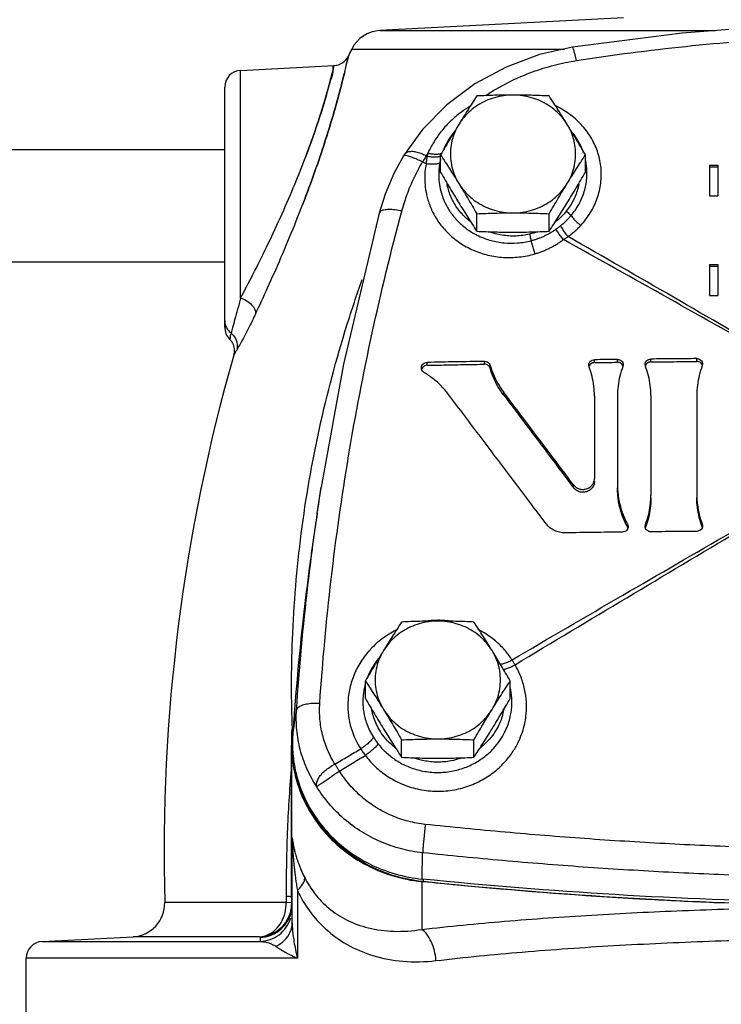
# Model space of a CAD drawing. Units: inches. Extents: x -33.3 to 35.4, y -14.9 to 36.6.
# Drawn here: x 7.7 to 10.3, y 6.4 to 10.1 of the extents above; entities that cross this region are included whole.
import ezdxf

# ---------------------------------------------------------------- set-up
doc = ezdxf.new("R2010")
doc.units = ezdxf.units.IN
doc.header["$LTSCALE"] = 1.21
doc.header["$MEASUREMENT"] = 0
doc.layers.get('0').update_dxf_attribs({"linetype": 'CONTINUOUS'})
for name, color, linetype in [('02___PRT_ALL_AXES', 7, 'CONTINUOUS'), ('05436C', 7, 'CONTINUOUS'), ('09447', 7, 'CONTINUOUS'), ('LOGO', 7, 'CONTINUOUS')]:
    doc.layers.add(name, color=color, linetype=linetype)

msp = doc.modelspace()

# ---------------------------------------------------------------- linework, layer by layer
at = {"color": 7, "linetype": 'CONTINUOUS'}
for p, q in [((9.0491, 10.025), (10.3043, 10.025)), ((8.9435, 9.9555), (9.7388, 9.9555)), ((8.5278, 9.8758), (8.8772, 9.8941)), ((8.5278, 9.0244), (8.5278, 9.8758)), ((8.4686, 8.915), (8.4686, 9.8134)), ((7.3938, 9.5805), (8.4686, 9.5805)), ((9.1391, 9.5596), (9.1369, 9.5559)), ((9.1369, 9.5559), (9.1369, 9.5559)), ((9.1391, 9.5596), (9.1391, 9.5595)), ((10.2811, 9.5209), (10.2811, 9.4071)), ((10.2811, 9.5209), (10.3124, 9.5209)), ((10.2811, 9.5155), (10.3124, 9.5155)), ((10.3124, 9.5209), (10.3124, 9.4071)), ((10.2811, 9.4071), (10.3124, 9.4071)), ((7.3938, 9.1605), (8.4686, 9.1605)), ((10.2811, 9.1495), (10.2811, 9.0342)), ((10.2811, 9.1495), (10.3124, 9.1495)), ((10.2811, 9.1441), (10.3124, 9.1441)), ((10.3124, 9.1495), (10.3124, 9.0342)), ((10.2811, 9.0342), (10.3124, 9.0342)), ((8.503, 8.8143), (8.502, 8.8103)), ((8.8144, 8.2193), (8.8296, 8.317)), ((8.7186, 6.7851), (8.7186, 7.3527)), ((8.7205, 6.9946), (8.7205, 7.0044)), ((8.721, 6.6883), (8.721, 6.9946)), ((9.2108, 6.8513), (9.2108, 6.8419)), ((8.7402, 6.8082), (8.7402, 6.5556)), ((8.6985, 6.764), (8.2442, 6.764)), ((8.6985, 6.764), (8.7189, 6.7646)), ((7.7856, 6.618), (8.1258, 6.6358)), ((8.5992, 6.6358), (8.1258, 6.6358)), ((7.7856, 6.618), (8.6009, 6.618)), ((7.7264, 6.0055), (7.7264, 6.5556)), ((8.7402, 6.5556), (7.7264, 6.5556))]:
    msp.add_line(p, q, dxfattribs=at)
for points in [[(11.0155, 10.0584), (10.6012, 10.0479), (10.1793, 10.0153), (9.7692, 9.9622)], [(9.7692, 9.9622), (9.6462, 9.9349), (9.5206, 9.8885), (9.4039, 9.8254), (9.2989, 9.7468), (9.2081, 9.6544), (9.1391, 9.5595)], [(9.1369, 9.5559), (9.1014, 9.4902), (9.0686, 9.4129), (9.0462, 9.3422)], [(9.0462, 9.3422), (8.9125, 8.7774), (8.8296, 8.317)], [(8.4865, 8.8712), (8.4889, 8.8686), (8.4923, 8.8644), (8.4952, 8.86), (8.4978, 8.8554), (8.4999, 8.8507), (8.5016, 8.846), (8.5028, 8.8412), (8.5037, 8.8364), (8.5042, 8.8317), (8.5044, 8.8272), (8.5042, 8.8227), (8.5037, 8.8184), (8.503, 8.8143)]]:
    msp.add_lwpolyline(points, dxfattribs=at)
for centre, radius, start, end in [((9.0556, 9.9001), 0.125, 92.9998, 153.7329), ((15.0386, 6.9475), 6.7969, 153.73298, 153.97995), ((8.8745, 9.9566), 0.0625, 273, 333.9798), ((8.5311, 9.8134), 0.0625, 93, 180), ((8.5311, 8.915), 0.0625, 180, 224.4512), ((15.0386, 6.9475), 6.7969, 164.08512, 181.54642), ((8.1192, 6.7607), 0.125, 273, 1.5464), ((7.7889, 6.5556), 0.0625, 93, 180)]:
    msp.add_arc(centre, radius, start, end, dxfattribs=at)
for points, start_tangent, end_tangent in [([(9.7836, 9.9126), (10.1923, 9.9659), (10.6034, 9.9978), (11.0155, 10.0085)], (1.221759, 0.191805), (1.236723, 0.000001)), ([(9.7836, 9.9126), (9.7791, 9.9335), (9.775, 9.9495), (9.7716, 9.9593), (9.7692, 9.9622)], (-0.010051, 0.050931), (-0.029983, -0.000021)), ([(8.5834, 8.9643), (8.6287, 9.0622), (8.679, 9.1758), (8.7302, 9.2985), (8.7782, 9.4222), (8.82, 9.5389), (8.8544, 9.6439), (8.8814, 9.7343), (8.9017, 9.8086), (8.9161, 9.8661), (8.9254, 9.9059), (8.93, 9.9264), (8.9301, 9.9267), (8.9255, 9.9063), (8.9161, 9.8662), (8.9016, 9.8084), (8.8813, 9.7339), (8.8543, 9.6436), (8.82, 9.5389), (8.7782, 9.4222), (8.7596, 9.3732)], (0.684812, 1.451212), (-0.577294, -1.497265)), ([(8.93, 9.9264), (8.9301, 9.9267), (8.9255, 9.9063), (8.9161, 9.8662), (8.9016, 9.8084), (8.8813, 9.7339), (8.8543, 9.6436), (8.82, 9.5389), (8.7782, 9.4222), (8.7615, 9.3781)], (0.125442, 0.568605), (-0.206181, -0.536432)), ([(8.93, 9.9264), (8.9301, 9.9267), (8.9304, 9.9283)], (0.000817, 0.003702), (-0.000004, 0.000001)), ([(9.4453, 9.7825), (9.4666, 9.7961), (9.5408, 9.8369), (9.6191, 9.8701), (9.7004, 9.8954), (9.7836, 9.9126)], (0.304367, 0.202011), (0.360655, 0.056632)), ([(8.5278, 9.0244), (8.5739, 9.1126), (8.6248, 9.2148), (8.6766, 9.3252), (8.7251, 9.4366), (8.7673, 9.5419), (8.8018, 9.6366), (8.8288, 9.7182), (8.849, 9.7853), (8.8634, 9.8372), (8.8726, 9.8731), (8.8772, 9.8917), (8.8772, 9.8919), (8.8727, 9.8735), (8.8634, 9.8373), (8.849, 9.7851), (8.8287, 9.7178), (8.8017, 9.6364), (8.7717, 9.5536)], (0.608203, 1.140183), (-0.455881, -1.206495)), ([(8.8776, 9.8934), (8.8727, 9.8735), (8.8634, 9.8373), (8.849, 9.7851), (8.8287, 9.7178), (8.8017, 9.6364)], (-0.000332, 0.000082), (-0.086714, -0.250315)), ([(9.3855, 9.7411), (9.3535, 9.7197), (9.3142, 9.6868), (9.28, 9.6499), (9.2513, 9.6093), (9.2286, 9.5658)], (-0.204413, -0.123774), (-0.095783, -0.218804)), ([(9.8001, 9.2961), (9.8366, 9.3444), (9.8618, 9.3978), (9.875, 9.454), (9.8759, 9.5109), (9.8646, 9.5666), (9.8414, 9.6194), (9.807, 9.6675), (9.7624, 9.7089), (9.7093, 9.7418), (9.7062, 9.7434)], (0.363166, 0.392392), (-0.481618, 0.233885)), ([(8.8017, 9.6364), (8.7717, 9.5536)], (-0.028969, -0.083625), (-0.031047, -0.082168)), ([(9.3263, 9.6457), (9.3224, 9.6408), (9.2992, 9.6056), (9.2882, 9.5824)], (-0.047294, -0.057207), (-0.028307, -0.068631)), ([(9.8045, 9.5843), (9.7905, 9.6122), (9.7693, 9.643)], (-0.026755, 0.063164), (-0.042933, 0.053497)), ([(9.8108, 9.5677), (9.8045, 9.5843)], (-0.005697, 0.016792), (-0.006916, 0.016328)), ([(9.1383, 9.557), (9.1371, 9.5558)], (-0.001422, -0.000966), (-0.000963, -0.001481)), ([(9.1449, 9.5573), (9.1383, 9.557)], (-0.006891, 0.001442), (-0.005674, -0.003853)), ([(9.2222, 9.5559), (9.2027, 9.5648), (9.1837, 9.5704), (9.1667, 9.5721), (9.1526, 9.5698), (9.1423, 9.5636), (9.1391, 9.5596)], (-0.079354, 0.041963), (-0.048417, -0.077022)), ([(9.2083, 9.5337), (9.1889, 9.5427), (9.1711, 9.5499), (9.156, 9.5549), (9.1449, 9.5573)], (-0.060813, 0.030075), (-0.07064, 0.014786)), ([(9.2222, 9.5559), (9.2176, 9.5486), (9.2129, 9.5412), (9.2083, 9.5337)], (-0.014213, -0.021981), (-0.013618, -0.022354)), ([(9.2252, 9.5542), (9.2231, 9.5407), (9.2214, 9.5265)], (-0.004968, -0.027482), (-0.002763, -0.027791)), ([(9.2222, 9.5559), (9.2254, 9.5609), (9.2286, 9.5658)], (0.006278, 0.009957), (0.00644, 0.009853)), ([(9.2252, 9.5542), (9.2237, 9.555), (9.2222, 9.5559)], (-0.003006, 0.0017), (-0.003006, 0.0017)), ([(9.2286, 9.5658), (9.2269, 9.56), (9.2252, 9.5542)], (-0.003614, -0.011528), (-0.00309, -0.011679)), ([(9.2763, 9.5554), (9.2698, 9.5532), (9.2569, 9.5513), (9.2417, 9.5517), (9.2252, 9.5542)], (-0.046961, -0.021911), (-0.050549, 0.010857)), ([(9.2746, 9.5637), (9.273, 9.5632), (9.2602, 9.5618), (9.245, 9.5626), (9.2286, 9.5658)], (-0.045236, -0.012436), (-0.045063, 0.011459)), ([(9.2761, 9.5448), (9.2758, 9.5436), (9.2728, 9.5294)], (-0.003667, -0.015268), (-0.002841, -0.015441)), ([(9.2796, 9.5654), (9.2746, 9.5637)], (-0.004785, -0.002213), (-0.005118, -0.001407)), ([(9.7639, 9.3328), (9.7936, 9.3759), (9.8132, 9.4228), (9.8226, 9.4716), (9.8216, 9.5204), (9.8185, 9.5393)], (0.143063, 0.168202), (-0.044711, 0.216636)), ([(9.1311, 9.3499), (9.1512, 9.4131), (9.177, 9.4746), (9.2083, 9.5337)], (0.05195, 0.193031), (0.101153, 0.172417)), ([(9.2214, 9.5265), (9.2149, 9.5301), (9.2083, 9.5337)], (-0.013082, 0.007185), (-0.013083, 0.007183)), ([(9.2214, 9.5265), (9.2175, 9.4979), (9.2166, 9.4656), (9.2199, 9.4298), (9.2287, 9.3909), (9.2447, 9.3497), (9.2695, 9.3076), (9.304, 9.267), (9.3476, 9.2314), (9.398, 9.2037), (9.453, 9.1853), (9.5109, 9.1766), (9.57, 9.1781), (9.6282, 9.1898)], (-0.115911, -0.621446), (0.606611, 0.177917)), ([(9.2728, 9.5294), (9.26, 9.5257), (9.2422, 9.5247), (9.2214, 9.5265)], (-0.046444, -0.023452), (-0.051479, 0.007545)), ([(9.2728, 9.5294), (9.2696, 9.5056), (9.2689, 9.4787), (9.2715, 9.4489), (9.2788, 9.4163), (9.292, 9.3818), (9.3123, 9.3462), (9.3408, 9.3117), (9.3769, 9.281), (9.4052, 9.2635)], (-0.057454, -0.312258), (0.27986, -0.150831)), ([(9.3863, 9.3111), (9.3693, 9.3257), (9.3368, 9.3636), (9.3133, 9.4071), (9.2999, 9.4539)], (-0.134206, 0.105549), (-0.028799, 0.168336)), ([(9.793, 9.451), (9.7899, 9.4368), (9.7727, 9.3907), (9.7458, 9.3491)], (-0.020624, -0.111652), (-0.071252, -0.088105)), ([(8.7615, 9.3781), (8.7596, 9.3732)], (-0.001881, -0.004894), (-0.001886, -0.004892)), ([(9.1311, 9.3499), (9.1052, 9.3543), (9.082, 9.3555), (9.0634, 9.3536), (9.0511, 9.3487), (9.0462, 9.3422)], (-0.087429, 0.019104), (-0.024722, -0.085729)), ([(8.8241, 7.5084), (8.8666, 7.9723), (8.9321, 8.4346), (9.0203, 8.8941), (9.1311, 9.3499)], (0.124833, 1.865564), (0.485869, 1.805504)), ([(9.7458, 9.3491), (9.7296, 9.331), (9.7118, 9.3146), (9.7047, 9.3089)], (-0.036215, -0.044783), (-0.045603, -0.035222)), ([(9.7242, 9.2947), (9.7353, 9.3039), (9.7456, 9.3133), (9.7551, 9.323), (9.7639, 9.3328)], (0.043319, 0.033946), (0.035653, 0.041925)), ([(9.7458, 9.3491), (9.7525, 9.3439), (9.7586, 9.3384), (9.7639, 9.3328)], (0.019872, -0.01419), (0.015862, -0.018565)), ([(9.7639, 9.3328), (9.7742, 9.3201), (9.7866, 9.3075), (9.8001, 9.2961)], (0.030255, -0.041921), (0.040998, -0.031496)), ([(9.6857, 9.2682), (9.6943, 9.2734), (9.7054, 9.2807)], (0.020237, 0.011649), (0.019192, 0.013298)), ([(9.7054, 9.2807), (9.7061, 9.2812), (9.7067, 9.2816)], (0.00135, 0.000954), (0.001345, 0.000962)), ([(9.7067, 9.2816), (9.7156, 9.2881), (9.7242, 9.2947)], (0.017785, 0.012725), (0.017213, 0.013489)), ([(9.7067, 9.2816), (9.7152, 9.2687), (9.7248, 9.2555), (9.735, 9.2429)], (0.0251, -0.040918), (0.031035, -0.036621)), ([(9.7242, 9.2947), (9.7325, 9.281), (9.7422, 9.2671), (9.7528, 9.2541)], (0.023779, -0.043672), (0.032715, -0.037449)), ([(9.7528, 9.2541), (9.7659, 9.2642), (9.7782, 9.2746), (9.7896, 9.2852), (9.8001, 9.2961)], (0.051283, 0.037305), (0.04308, 0.046537)), ([(9.4052, 9.2635), (9.4189, 9.2566), (9.4649, 9.2397), (9.5138, 9.2309), (9.564, 9.2305), (9.614, 9.239)], (0.189481, -0.102121), (0.208064, 0.054033)), ([(9.6083, 9.2635), (9.5574, 9.2565), (9.5056, 9.2595), (9.4553, 9.2726)], (-0.150973, -0.036049), (-0.145856, 0.053841)), ([(9.6383, 9.2726), (9.6083, 9.2635)], (-0.029442, -0.01082), (-0.030488, -0.007279)), ([(9.6083, 9.2635), (9.6104, 9.2553), (9.6124, 9.2469), (9.614, 9.239)], (0.00659, -0.024372), (0.004742, -0.024798)), ([(9.614, 9.239), (9.6256, 9.2422), (9.6372, 9.246), (9.6487, 9.2503), (9.6602, 9.2552), (9.6717, 9.2607), (9.683, 9.2667), (9.6857, 9.2682)], (0.075141, 0.019511), (0.067287, 0.038733)), ([(9.735, 9.2429), (9.7439, 9.2485), (9.7528, 9.2541)], (0.017697, 0.011361), (0.017856, 0.01111)), ([(9.614, 9.239), (9.6183, 9.2231), (9.6231, 9.2062), (9.6282, 9.1898)], (0.01285, -0.049525), (0.015389, -0.048796)), ([(9.6282, 9.1898), (9.6416, 9.194), (9.6549, 9.1989), (9.6683, 9.2043), (9.6815, 9.2104), (9.6946, 9.2171), (9.7076, 9.2245), (9.7204, 9.2326), (9.7332, 9.2415)], (0.112871, 0.033116), (0.094771, 0.069678)), ([(9.7332, 9.2415), (9.7342, 9.2423), (9.735, 9.2429)], (0.001813, 0.001354), (0.001805, 0.001365)), ([(8.7186, 7.5743), (8.722, 7.7478), (8.755, 8.1444), (8.8231, 8.5371), (8.9257, 8.923), (8.9829, 9.0936)], (0.000053, 1.549861), (0.521693, 1.459394)), ([(8.5278, 9.0244), (8.5167, 8.9827), (8.5064, 8.9451), (8.498, 8.9145), (8.4923, 8.8935)], (-0.034654, -0.131143), (-0.035416, -0.130939)), ([(8.5278, 9.0244), (8.5505, 9.0144), (8.5691, 8.9994), (8.5807, 8.9817), (8.5834, 8.9643)], (0.083866, -0.024745), (-0.010388, -0.086821)), ([(8.5834, 8.9643), (8.5614, 8.919), (8.5411, 8.8797), (8.5246, 8.8494), (8.5134, 8.8298)], (-0.064738, -0.137172), (-0.076751, -0.13083)), ([(8.4686, 8.9399), (8.4714, 8.9224), (8.4795, 8.9065)], (0, -0.035641), (0.020983, -0.029009)), ([(8.4795, 8.9065), (8.4923, 8.8935)], (0.010695, -0.014786), (0.014526, -0.010909)), ([(8.4923, 8.8935), (8.4884, 8.8789), (8.4865, 8.8714)], (-0.005685, -0.021409), (-0.000005, 0.000001)), ([(8.4923, 8.8935), (8.5075, 8.8753), (8.5149, 8.8529), (8.5134, 8.8298)], (0.054548, -0.044692), (-0.018448, -0.068063)), ([(8.5134, 8.8298), (8.5058, 8.8169), (8.5021, 8.8105)], (-0.010995, -0.01874), (-0.000004, 0.000003)), ([(8.8149, 8.2192), (8.8289, 8.3125)], (0.013525, 0.09339), (0.014439, 0.093252)), ([(8.7372, 7.4836), (8.78, 7.9515), (8.8149, 8.2192)], (0.049244, 0.738155), (0.106041, 0.732226)), ([(9.2654, 7.8193), (9.2172, 7.8159), (9.2156, 7.8157)], (-0.049891, -0.000038), (-0.049375, -0.007154)), ([(9.3047, 7.8171), (9.2778, 7.8191), (9.2654, 7.8193)], (-0.039163, 0.004451), (-0.039414, -0.00003)), ([(9.1101, 7.7827), (9.1029, 7.779), (9.0525, 7.7464), (9.009, 7.7056), (8.9738, 7.6582), (8.9484, 7.6058), (8.9335, 7.5513), (8.929, 7.5)], (-0.316284, -0.157886), (-0.00003, -0.353056)), ([(9.543, 7.6714), (9.5187, 7.7045), (9.4861, 7.7377), (9.4446, 7.7686), (9.4223, 7.7814)], (-0.088399, 0.139284), (-0.14649, 0.076299)), ([(9.0437, 7.6765), (9.0219, 7.6457), (9.0021, 7.6055)], (-0.052422, -0.063899), (-0.029807, -0.077087)), ([(9.4988, 7.6553), (9.5113, 7.6575), (9.5265, 7.663), (9.543, 7.6714)], (0.047344, 0.001815), (0.041105, 0.023561)), ([(9.5542, 7.6529), (9.5486, 7.6622), (9.543, 7.6714)], (-0.010888, 0.018706), (-0.011553, 0.018303)), ([(9.5106, 7.6357), (9.5226, 7.6386), (9.5376, 7.6446), (9.5542, 7.6529)], (0.046674, 0.006139), (0.041254, 0.022677)), ([(9.5969, 7.5129), (9.5903, 7.5617), (9.576, 7.6087), (9.5542, 7.6529)], (-0.007792, 0.147485), (-0.075577, 0.126888)), ([(8.7187, 7.5529), (8.7186, 7.5743)], (-0.000101, 0.021365), (0.000001, 0.021366)), ([(8.7223, 7.3932), (8.7187, 7.5529)], (-0.006442, 0.159602), (-0.000755, 0.159774)), ([(8.9938, 7.5801), (8.9889, 7.5581), (8.9853, 7.5158)], (-0.016913, -0.062832), (-0.000003, -0.064977)), ([(9.5426, 7.5183), (9.5384, 7.5589), (9.5367, 7.5675)], (-0.001059, 0.04955), (-0.010838, 0.048418)), ([(8.9853, 7.5158), (8.9859, 7.4977), (8.9883, 7.4774), (8.9928, 7.4553), (9, 7.4319), (9.0104, 7.4075), (9.0245, 7.3823)], (0, -0.140965), (0.075878, -0.118801)), ([(8.9945, 7.3141), (9.0273, 7.2763), (9.0702, 7.2407), (9.1223, 7.211), (9.182, 7.1902), (9.2462, 7.1805), (9.3114, 7.183), (9.3741, 7.1975), (9.431, 7.2223), (9.4796, 7.2549), (9.5184, 7.2919), (9.5474, 7.3298), (9.5679, 7.3665), (9.5817, 7.4007), (9.5904, 7.4323), (9.5952, 7.4611), (9.5972, 7.4878), (9.5969, 7.5129)], (0.498588, -0.673733), (-0.044103, 0.836995)), ([(9.0423, 7.3571), (9.0697, 7.3269), (9.1052, 7.2986), (9.1481, 7.2749), (9.197, 7.2583), (9.2496, 7.2506), (9.3031, 7.2526), (9.3545, 7.2641), (9.4012, 7.2839), (9.4413, 7.3099), (9.4735, 7.3394), (9.4979, 7.3698), (9.5153, 7.3992), (9.5273, 7.4268), (9.5352, 7.4524), (9.5399, 7.4759), (9.5422, 7.4977), (9.5426, 7.5183)], (0.420272, -0.54089), (-0.014585, 0.68482)), ([(8.812, 7.1978), (8.7759, 7.2645), (8.7511, 7.3355), (8.7382, 7.4092), (8.7372, 7.4836)], (-0.163593, 0.251733), (0.019969, 0.299556)), ([(8.8241, 7.5084), (8.7977, 7.508), (8.774, 7.505), (8.7551, 7.4996), (8.7425, 7.4922), (8.7372, 7.4836)], (-0.094612, 0.003343), (-0.014537, -0.093548)), ([(8.8807, 7.2816), (8.8532, 7.3347), (8.8344, 7.3912), (8.8247, 7.4495), (8.8241, 7.5084)], (-0.124963, 0.201766), (0.015833, 0.236801)), ([(8.929, 7.5), (8.9299, 7.478), (8.9327, 7.4534), (8.9383, 7.4266), (8.9471, 7.3983), (8.9598, 7.3689), (8.9771, 7.3386)], (0.000001, -0.170656), (0.093197, -0.142961)), ([(9.1059, 7.3429), (9.0908, 7.3557), (9.0652, 7.3831), (9.0465, 7.4104), (9.0334, 7.4364), (9.0246, 7.4607), (9.0192, 7.4833), (9.0187, 7.4862)], (-0.13538, 0.105534), (-0.029115, 0.169018)), ([(9.5123, 7.4862), (9.5117, 7.4829), (9.5061, 7.4601), (9.4971, 7.4354), (9.4837, 7.4091), (9.4645, 7.3816), (9.4382, 7.3539), (9.4251, 7.3429)], (-0.029142, -0.169013), (-0.135395, -0.105512)), ([(8.7215, 7.3913), (8.7208, 7.4122)], (-0.000754, 0.020943), (-0.000656, 0.020947)), ([(8.7231, 7.3528), (8.7215, 7.3913)], (-0.001714, 0.03843), (-0.001384, 0.038447)), ([(8.7223, 7.3913), (8.7223, 7.3932)], (-0.000077, 0.001881), (-0.000076, 0.001881)), ([(9.0245, 7.3823), (9.0178, 7.372), (9.0069, 7.3606), (8.9929, 7.3491), (8.9771, 7.3386)], (-0.027717, -0.05897), (-0.05604, -0.033245)), ([(9.0245, 7.3823), (9.0328, 7.37), (9.0423, 7.3571)], (0.016604, -0.025996), (0.018926, -0.024357)), ([(8.8807, 7.2816), (8.9289, 7.3101), (8.9771, 7.3386)], (0.09642, 0.05705), (0.096459, 0.056985)), ([(8.9771, 7.3386), (8.9852, 7.3267), (8.9945, 7.3141)], (0.016453, -0.02521), (0.01827, -0.023926)), ([(9.0423, 7.3571), (9.0349, 7.348), (9.0237, 7.337), (9.0098, 7.3254), (8.9945, 7.3141)], (-0.035672, -0.053887), (-0.0531, -0.036834)), ([(8.8975, 7.2551), (8.946, 7.2846), (8.9945, 7.3141)], (0.096941, 0.059044), (0.096981, 0.058977)), ([(9.3553, 7.3045), (9.3143, 7.2933), (9.2636, 7.2888), (9.213, 7.2941), (9.1764, 7.3043)], (-0.171663, -0.062122), (-0.171847, 0.061609)), ([(8.7178, 7.2769), (8.7032, 7.04), (8.6981, 6.788)], (-0.039724, -0.487798), (0.000245, -0.489368)), ([(8.812, 7.1979), (8.8126, 7.2117), (8.8184, 7.2267), (8.8289, 7.2419), (8.8435, 7.2566), (8.8612, 7.27), (8.8807, 7.2816)], (-0.013454, 0.113188), (0.1007, 0.053405)), ([(8.812, 7.1979), (8.8187, 7.202), (8.8296, 7.2089), (8.8437, 7.2184), (8.8603, 7.23), (8.8786, 7.2426), (8.8975, 7.2551)], (0.078011, 0.06713), (0.086614, 0.055589)), ([(8.8975, 7.2551), (8.8919, 7.264), (8.8863, 7.2729), (8.8807, 7.2816)], (-0.016632, 0.026708), (-0.017085, 0.026419)), ([(9.2188, 7.056), (9.155, 7.0677), (9.0934, 7.0888), (9.0355, 7.1189), (8.9827, 7.1573), (8.9364, 7.2031), (8.8975, 7.2551)], (-0.388299, 0.041692), (-0.209447, 0.329616)), ([(8.7452, 7.2097), (8.7405, 7.2261), (8.7339, 7.2536)], (-0.013366, 0.043336), (-0.009285, 0.044413)), ([(8.7562, 7.1781), (8.7452, 7.2097)], (-0.012012, 0.031231), (-0.009865, 0.031984)), ([(9.2088, 6.9498), (9.1293, 6.9642), (9.0528, 6.9905), (8.981, 7.028), (8.9159, 7.0759), (8.8591, 7.133), (8.812, 7.1978)], (-0.481562, 0.050818), (-0.253137, 0.412802)), ([(9.2056, 6.8425), (9.1029, 6.8636), (9.0018, 6.9051), (8.9117, 6.9649), (8.8362, 7.0404), (8.7783, 7.1287), (8.7562, 7.1781)], (-0.585149, 0.065695), (-0.211709, 0.550431)), ([(9.2188, 7.056), (9.216, 7.0303), (9.2134, 7.0049), (9.2113, 6.9819), (9.2097, 6.9631), (9.2088, 6.9498)], (-0.011862, -0.106105), (-0.005331, -0.106632)), ([(11.0155, 6.9598), (10.7148, 6.9625), (10.4146, 6.9705), (10.1149, 6.9839), (9.8157, 7.0027), (9.517, 7.0267), (9.2188, 7.056)], (-1.800079, 0), (-1.789805, 0.192045)), ([(8.7205, 7.0044), (8.7207, 7.0055), (8.721, 7.004), (8.7216, 7.0004), (8.7223, 6.9959), (8.7231, 6.9909), (8.724, 6.9856), (8.725, 6.98), (8.7261, 6.9741), (8.7275, 6.9677)], (0.000105, 0.039459), (0.008464, -0.038538)), ([(8.721, 6.9946), (8.7209, 6.9979), (8.7208, 7.0012), (8.7205, 7.0044)], (0, 0.00988), (-0.000883, 0.009841)), ([(8.721, 6.9946), (8.721, 6.9954), (8.7212, 6.9929), (8.7214, 6.9882), (8.7217, 6.9823), (8.722, 6.9759), (8.7224, 6.9692), (8.7228, 6.9622), (8.7233, 6.9546), (8.7238, 6.9466), (8.7245, 6.9378), (8.7253, 6.9282), (8.7262, 6.9176), (8.7273, 6.906), (8.7286, 6.8931), (8.7302, 6.879), (8.7321, 6.8634), (8.7344, 6.8464), (8.7371, 6.828), (8.7402, 6.8082)], (0.000038, 0.189129), (0.031188, -0.186539)), ([(8.7275, 6.9677), (8.7291, 6.9607), (8.731, 6.953), (8.7332, 6.9446), (8.7359, 6.9353), (8.7392, 6.925), (8.743, 6.9137), (8.7477, 6.9012), (8.7533, 6.8875), (8.7598, 6.8727), (8.7676, 6.8568)], (0.02536, -0.115465), (0.05337, -0.105491)), ([(11.0155, 6.8537), (10.7131, 6.8564), (10.4113, 6.8645), (10.1099, 6.8778), (9.809, 6.8965), (9.5086, 6.9205), (9.2088, 6.9498)], (-1.810044, 0), (-1.79988, 0.191548)), ([(8.7402, 6.8082), (8.7559, 6.8258), (8.7652, 6.8423), (8.7676, 6.8568)], (0.0412, 0.039627), (-0.005068, 0.056938)), ([(8.7676, 6.8568), (8.8059, 6.7962), (8.858, 6.7425), (8.9245, 6.6991), (9.0057, 6.6692), (9.1012, 6.6562), (9.2056, 6.6632)], (0.231843, -0.458156), (0.506854, 0.082203)), ([(9.2108, 6.8419), (9.2056, 6.8425)], (-0.005155, 0.000532), (-0.005151, 0.000578)), ([(12.8202, 6.8419), (12.0997, 6.7825), (11.3771, 6.7528), (10.6538, 6.7528), (9.9313, 6.7825), (9.2108, 6.8419)], (-3.596414, -0.371158), (-3.596414, 0.371158)), ([(8.6981, 6.788), (8.6982, 6.776), (8.6984, 6.764)], (0.000012, -0.023998), (0.000757, -0.023986)), ([(8.6981, 6.788), (8.7093, 6.7871), (8.7163, 6.7861), (8.718, 6.7858)], (0.019727, -0.001283), (0.018657, -0.00788)), ([(8.718, 6.7858), (8.7186, 6.7851)], (0.00102, -0.000431), (0.000001, -0.00108)), ([(8.7186, 6.7851), (8.7187, 6.7748)], (0, -0.010271), (0.000157, -0.01027)), ([(8.7402, 6.8082), (8.7855, 6.7326), (8.8472, 6.6641), (8.926, 6.6072), (9.0222, 6.5658), (9.1352, 6.5441), (9.2587, 6.5464)], (0.270212, -0.558868), (0.616557, 0.072148)), ([(8.5995, 6.6358), (8.6309, 6.6437), (8.6589, 6.6627), (8.6808, 6.691), (8.6944, 6.7259), (8.6985, 6.764)], (0.177472, 0.011124), (-0.004012, 0.177775)), ([(8.7017, 6.6972), (8.7141, 6.7261), (8.7177, 6.7431)], (0.024806, 0.042063), (0.006906, 0.048408)), ([(8.704, 6.6955), (8.7172, 6.7281), (8.7199, 6.7427)], (0.025154, 0.043374), (0.006208, 0.049837)), ([(8.7046, 6.6963), (8.7152, 6.7205), (8.72, 6.7429)], (0.024384, 0.042865), (0.006023, 0.048968)), ([(8.7177, 6.7431), (8.719, 6.7584)], (0.002179, 0.015277), (0.00029, 0.015382)), ([(8.7187, 6.7748), (8.7189, 6.7647)], (0.000155, -0.010132), (0.000314, -0.010128)), ([(8.7189, 6.7647), (8.7196, 6.7663)], (0.000468, 0.001671), (0.000756, 0.001569)), ([(8.719, 6.7584), (8.7189, 6.7646)], (0.000118, 0.006241), (-0.000196, 0.006226)), ([(8.6009, 6.618), (8.6383, 6.6253), (8.6718, 6.6435), (8.6982, 6.671), (8.7152, 6.7052)], (0.152415, 0.005964), (0.046199, 0.146144)), ([(8.5995, 6.6358), (8.6375, 6.6435), (8.6713, 6.6625), (8.6977, 6.691), (8.7017, 6.6972)], (0.12365, 0.005458), (0.063107, 0.107009)), ([(8.6013, 6.6332), (8.6387, 6.6406), (8.672, 6.6589), (8.6984, 6.6864), (8.7046, 6.6963)], (0.125722, 0.005407), (0.062445, 0.109773)), ([(8.6013, 6.6332), (8.6405, 6.6414), (8.6751, 6.6614), (8.7016, 6.6913), (8.704, 6.6955)], (0.124583, 0.005464), (0.062808, 0.108303)), ([(8.6596, 6.5998), (8.6923, 6.6228), (8.7136, 6.6535), (8.721, 6.6883)], (0.101572, 0.049362), (0.000002, 0.112932)), ([(8.721, 6.6883), (8.7217, 6.6672), (8.7239, 6.6434), (8.7276, 6.6169), (8.733, 6.5877), (8.7402, 6.5556)], (0.000004, -0.134405), (0.03224, -0.130481)), ([(8.5992, 6.6358), (8.6002, 6.6345), (8.6011, 6.6332)], (0.001222, -0.003013), (0.002357, -0.00224)), ([(8.6011, 6.6332), (8.6012, 6.6285), (8.601, 6.6235), (8.6009, 6.618)], (-0.00053, -0.015221), (-0.000439, -0.015224)), ([(9.2587, 6.5464), (9.2526, 6.5837), (9.241, 6.6176), (9.2248, 6.6449), (9.2056, 6.6632)], (-0.01059, 0.131418), (-0.110494, 0.071931)), ([(9.2587, 6.5464), (9.5815, 6.5786), (9.9233, 6.6026), (10.2795, 6.6191), (10.6451, 6.6288), (11.0155, 6.632)], (1.747829, 0.204544), (1.759757, -0.000001)), ([(8.6009, 6.618), (8.6235, 6.6152), (8.6432, 6.609), (8.6596, 6.5998)], (0.062192, -0.002187), (0.050456, -0.036425)), ([(8.6596, 6.5998), (8.67, 6.5928), (8.6832, 6.5849), (8.6991, 6.576), (8.718, 6.5663), (8.7402, 6.5556)], (0.074896, -0.053622), (0.083526, -0.038835))]:
    msp.add_spline(points, degree=3, dxfattribs=dict(at, start_tangent=start_tangent, end_tangent=end_tangent))
at = {"layer": '02___PRT_ALL_AXES', "color": 7, "linetype": 'CONTINUOUS'}
for p, q in [((9.9595, 10.0727), (9.0491, 10.025)), ((9.2761, 9.4946), (9.2761, 9.5601)), ((9.8174, 9.4946), (9.8174, 9.5601)), ((9.4114, 9.2743), (9.4114, 9.3398)), ((9.682, 9.2743), (9.682, 9.3398)), ((8.9948, 7.5271), (8.9948, 7.5926)), ((9.5361, 7.5271), (9.5361, 7.5926)), ((9.1302, 7.3068), (9.1302, 7.3723)), ((9.4008, 7.3068), (9.4008, 7.3723))]:
    msp.add_line(p, q, dxfattribs=at)
for points, start_tangent, end_tangent in [([(9.5467, 9.7836), (9.5118, 9.7812), (9.4776, 9.7738), (9.445, 9.7618), (9.4147, 9.7453), (9.3873, 9.7248), (9.3635, 9.7007), (9.3438, 9.6735)], (-0.240952, 0), (-0.126136, -0.205299)), ([(9.4114, 9.7803), (9.3941, 9.7536), (9.3773, 9.7273), (9.3606, 9.7006), (9.3438, 9.6735)], (-0.068981, -0.105952), (-0.066184, -0.107721)), ([(9.5467, 9.7836), (9.5129, 9.7834), (9.4793, 9.7827), (9.4457, 9.7817), (9.4114, 9.7803)], (-0.135369, 0), (-0.135227, -0.006196)), ([(9.682, 9.7803), (9.6478, 9.7817), (9.6142, 9.7827), (9.5806, 9.7834), (9.5467, 9.7836)], (-0.135227, 0.006196), (-0.135369, 0)), ([(9.7497, 9.6735), (9.73, 9.7007), (9.7061, 9.7248), (9.6788, 9.7453), (9.6484, 9.7618), (9.6158, 9.7738), (9.5817, 9.7812), (9.5467, 9.7836)], (-0.126136, 0.205299), (-0.240952, 0)), ([(9.7497, 9.6735), (9.7329, 9.7007), (9.7161, 9.7273), (9.6993, 9.7536), (9.682, 9.7803)], (-0.066184, 0.107721), (-0.068981, 0.105952)), ([(9.3438, 9.6735), (9.3269, 9.6459), (9.3102, 9.618), (9.2934, 9.5896), (9.2761, 9.5601)], (-0.069148, -0.112545), (-0.066413, -0.11418)), ([(9.3438, 9.6735), (9.3286, 9.6438), (9.3182, 9.6124), (9.313, 9.5798), (9.313, 9.5469), (9.3182, 9.5144), (9.3286, 9.4829), (9.3438, 9.4533)], (-0.121298, -0.197425), (0.121298, -0.197425)), ([(9.8174, 9.5601), (9.8001, 9.5896), (9.7833, 9.618), (9.7665, 9.6459), (9.7497, 9.6735)], (-0.066413, 0.11418), (-0.069148, 0.112545)), ([(9.7497, 9.4533), (9.7649, 9.4829), (9.7752, 9.5144), (9.7804, 9.5469), (9.7804, 9.5798), (9.7752, 9.6124), (9.7649, 9.6438), (9.7497, 9.6735)], (0.121298, 0.197425), (-0.121298, 0.197425)), ([(9.2761, 9.5601), (9.2934, 9.5333), (9.3102, 9.507), (9.3269, 9.4804), (9.3438, 9.4533)], (0.068981, -0.105952), (0.066184, -0.107721)), ([(9.7497, 9.4533), (9.7665, 9.4804), (9.7833, 9.507), (9.8001, 9.5333), (9.8174, 9.5601)], (0.066184, 0.107721), (0.068981, 0.105952)), ([(9.2761, 9.4946), (9.2934, 9.465), (9.3102, 9.4366), (9.3269, 9.4087), (9.3438, 9.3811)], (0.066413, -0.11418), (0.069148, -0.112545)), ([(9.7497, 9.3811), (9.7665, 9.4087), (9.7833, 9.4366), (9.8001, 9.465), (9.8174, 9.4946)], (0.069148, 0.112545), (0.066413, 0.11418)), ([(9.3438, 9.4533), (9.3635, 9.4261), (9.3873, 9.4019), (9.4147, 9.3814), (9.445, 9.365), (9.4776, 9.3529), (9.5118, 9.3456), (9.5467, 9.3431)], (0.126136, -0.205299), (0.240952, 0)), ([(9.3438, 9.4533), (9.3606, 9.4257), (9.3773, 9.3977), (9.3941, 9.3694), (9.4114, 9.3398)], (0.069148, -0.112545), (0.066413, -0.11418)), ([(9.5467, 9.3431), (9.5817, 9.3456), (9.6158, 9.3529), (9.6484, 9.365), (9.6788, 9.3814), (9.7061, 9.4019), (9.73, 9.4261), (9.7497, 9.4533)], (0.240952, 0), (0.126136, 0.205299)), ([(9.682, 9.3398), (9.6993, 9.3694), (9.7161, 9.3978), (9.7329, 9.4257), (9.7497, 9.4533)], (0.066413, 0.11418), (0.069148, 0.112545)), ([(9.3438, 9.3811), (9.3606, 9.3539), (9.3773, 9.3273), (9.3941, 9.301), (9.4114, 9.2743)], (0.066184, -0.107721), (0.068981, -0.105952)), ([(9.682, 9.2743), (9.6993, 9.301), (9.7161, 9.3273), (9.7329, 9.354), (9.7497, 9.3811)], (0.068981, 0.105952), (0.066184, 0.107721)), ([(9.4114, 9.3398), (9.4457, 9.3412), (9.4793, 9.3423), (9.5129, 9.3429), (9.5467, 9.3431)], (0.135227, 0.006196), (0.135369, 0)), ([(9.5467, 9.3431), (9.5806, 9.3429), (9.6142, 9.3423), (9.6478, 9.3412), (9.682, 9.3398)], (0.135369, 0), (0.135227, -0.006196)), ([(9.4114, 9.2743), (9.4457, 9.2729), (9.4793, 9.2719), (9.5129, 9.2712), (9.5467, 9.271)], (0.135227, -0.006196), (0.135369, 0)), ([(9.5467, 9.271), (9.5806, 9.2712), (9.6142, 9.2719), (9.6478, 9.2729), (9.682, 9.2743)], (0.135369, 0), (0.135227, 0.006196)), ([(9.2655, 7.8161), (9.2305, 7.8137), (9.1964, 7.8063), (9.1638, 7.7943), (9.1334, 7.7779), (9.1061, 7.7573), (9.0822, 7.7332), (9.0625, 7.706)], (-0.240952, 0), (-0.126136, -0.205299)), ([(9.1302, 7.8128), (9.1129, 7.7861), (9.0961, 7.7598), (9.0793, 7.7332), (9.0625, 7.706)], (-0.068981, -0.105952), (-0.066184, -0.107721)), ([(9.2655, 7.8161), (9.2316, 7.8159), (9.198, 7.8153), (9.1644, 7.8142), (9.1302, 7.8128)], (-0.135369, 0), (-0.135227, -0.006196)), ([(9.4008, 7.8128), (9.3665, 7.8142), (9.3329, 7.8153), (9.2993, 7.8159), (9.2655, 7.8161)], (-0.135227, 0.006196), (-0.135369, 0)), ([(9.4685, 7.706), (9.4487, 7.7332), (9.4249, 7.7573), (9.3975, 7.7779), (9.3672, 7.7943), (9.3346, 7.8063), (9.3004, 7.8137), (9.2655, 7.8161)], (-0.126136, 0.205299), (-0.240952, 0)), ([(9.4685, 7.706), (9.4516, 7.7332), (9.4349, 7.7598), (9.4181, 7.7861), (9.4008, 7.8128)], (-0.066184, 0.107721), (-0.068981, 0.105952)), ([(9.0625, 7.706), (9.0457, 7.6784), (9.0289, 7.6505), (9.0121, 7.6221), (8.9948, 7.5926)], (-0.069148, -0.112545), (-0.066413, -0.11418)), ([(9.0625, 7.706), (9.0473, 7.6764), (9.037, 7.6449), (9.0318, 7.6124), (9.0318, 7.5794), (9.037, 7.5469), (9.0473, 7.5154), (9.0625, 7.4858)], (-0.121298, -0.197425), (0.121298, -0.197425)), ([(9.5361, 7.5926), (9.5188, 7.6221), (9.502, 7.6505), (9.4853, 7.6784), (9.4685, 7.706)], (-0.066413, 0.11418), (-0.069148, 0.112545)), ([(9.4685, 7.4858), (9.4836, 7.5154), (9.494, 7.5469), (9.4992, 7.5794), (9.4992, 7.6124), (9.494, 7.6449), (9.4836, 7.6764), (9.4685, 7.706)], (0.121298, 0.197425), (-0.121298, 0.197425)), ([(8.9948, 7.5926), (9.0121, 7.5659), (9.0289, 7.5395), (9.0457, 7.5129), (9.0625, 7.4858)], (0.068981, -0.105952), (0.066184, -0.107721)), ([(9.4685, 7.4858), (9.4853, 7.5129), (9.502, 7.5396), (9.5188, 7.5659), (9.5361, 7.5926)], (0.066184, 0.107721), (0.068981, 0.105952)), ([(8.9948, 7.5271), (9.0121, 7.4975), (9.0289, 7.4691), (9.0457, 7.4412), (9.0625, 7.4136)], (0.066413, -0.11418), (0.069148, -0.112545)), ([(9.4685, 7.4136), (9.4853, 7.4412), (9.502, 7.4691), (9.5188, 7.4975), (9.5361, 7.5271)], (0.069148, 0.112545), (0.066413, 0.11418)), ([(9.0625, 7.4858), (9.0822, 7.4586), (9.1061, 7.4345), (9.1334, 7.4139), (9.1638, 7.3975), (9.1964, 7.3854), (9.2305, 7.3781), (9.2655, 7.3757)], (0.126136, -0.205299), (0.240952, 0)), ([(9.0625, 7.4858), (9.0793, 7.4582), (9.0961, 7.4303), (9.1129, 7.4019), (9.1302, 7.3723)], (0.069148, -0.112545), (0.066413, -0.11418)), ([(9.2655, 7.3757), (9.3004, 7.3781), (9.3346, 7.3854), (9.3672, 7.3975), (9.3975, 7.4139), (9.4249, 7.4345), (9.4487, 7.4586), (9.4685, 7.4858)], (0.240952, 0), (0.126136, 0.205299)), ([(9.4008, 7.3723), (9.4181, 7.4019), (9.4349, 7.4303), (9.4516, 7.4582), (9.4685, 7.4858)], (0.066413, 0.11418), (0.069148, 0.112545)), ([(9.0625, 7.4136), (9.0793, 7.3865), (9.0961, 7.3598), (9.1129, 7.3335), (9.1302, 7.3068)], (0.066184, -0.107721), (0.068981, -0.105952)), ([(9.4008, 7.3068), (9.4181, 7.3335), (9.4349, 7.3599), (9.4516, 7.3865), (9.4685, 7.4136)], (0.068981, 0.105952), (0.066184, 0.107721)), ([(9.1302, 7.3723), (9.1644, 7.3737), (9.198, 7.3748), (9.2316, 7.3754), (9.2655, 7.3757)], (0.135227, 0.006196), (0.135369, 0)), ([(9.2655, 7.3757), (9.2993, 7.3754), (9.3329, 7.3748), (9.3665, 7.3737), (9.4008, 7.3723)], (0.135369, 0), (0.135227, -0.006196)), ([(9.1302, 7.3068), (9.1644, 7.3054), (9.198, 7.3044), (9.2316, 7.3037), (9.2655, 7.3035)], (0.135227, -0.006196), (0.135369, 0)), ([(9.2655, 7.3035), (9.2993, 7.3037), (9.3329, 7.3044), (9.3665, 7.3054), (9.4008, 7.3068)], (0.135369, 0), (0.135227, 0.006196))]:
    msp.add_spline(points, degree=3, dxfattribs=dict(at, start_tangent=start_tangent, end_tangent=end_tangent))
at = {"layer": '05436C', "color": 7, "linetype": 'CONTINUOUS'}
for p, q in [((8.7229, 7.3913), (8.7372, 7.4836)), ((9.2074, 6.8515), (9.2088, 6.9498))]:
    msp.add_line(p, q, dxfattribs=at)
for points, start_tangent, end_tangent in [([(8.8144, 8.2192), (8.785, 8.0147), (8.7296, 7.4843)], (-0.113231, -0.731277), (-0.056359, -0.737783)), ([(8.7296, 7.4843), (8.7229, 7.3913)], (-0.007099, -0.09293), (-0.006191, -0.092987)), ([(8.7229, 7.3913), (8.7229, 7.3285)], (-0.004171, -0.062654), (0.00405, -0.062804)), ([(8.7229, 7.3285), (8.7263, 7.2941), (8.7493, 7.1992), (8.791, 7.1101), (8.8499, 7.0301), (8.9239, 6.962), (9.0103, 6.9084), (9.106, 6.8711), (9.2074, 6.8515)], (0.047602, -0.738194), (0.734321, -0.074145)), ([(12.8236, 6.8515), (12.1016, 6.7933), (11.3778, 6.7642), (10.6532, 6.7642), (9.9293, 6.7933), (9.2074, 6.8515)], (-3.603691, -0.363869), (-3.603691, 0.363869))]:
    msp.add_spline(points, degree=3, dxfattribs=dict(at, start_tangent=start_tangent, end_tangent=end_tangent))
at = {"layer": '09447', "color": 7, "linetype": 'CONTINUOUS'}
for p, q in [((8.7186, 7.3527), (8.7186, 6.7851)), ((9.2056, 6.8419), (9.2056, 6.6632))]:
    msp.add_line(p, q, dxfattribs=at)
for points, start_tangent, end_tangent in [([(8.719, 7.4123), (8.7188, 7.3915)], (-0.000277, -0.020841), (-0.00018, -0.02084)), ([(8.7188, 7.3915), (8.7186, 7.3527)], (-0.000335, -0.038729), (0, -0.038725)), ([(8.7186, 7.3527), (8.7192, 7.3282)], (0, -0.024556), (0.001256, -0.024558)), ([(8.7192, 7.3282), (8.7305, 7.2463), (8.7656, 7.1444), (8.8224, 7.0516), (8.8984, 6.9718), (8.9904, 6.9086), (9.0943, 6.8647), (9.2056, 6.8419)], (0.038229, -0.747441), (0.743406, -0.076944)), ([(9.2107, 6.8414), (9.2056, 6.8419)], (-0.005128, 0.000529), (-0.005127, 0.000531)), ([(9.3381, 6.8287), (9.2107, 6.8414)], (-0.127384, 0.012209), (-0.127287, 0.013137)), ([(9.979, 6.7791), (9.3381, 6.8287)], (-0.641744, 0.037886), (-0.639865, 0.061327)), ([(10.2973, 6.7632), (10.0438, 6.7754), (9.979, 6.7791)], (-0.318449, 0.013013), (-0.318165, 0.018783)), ([(9.2056, 6.6632), (9.5146, 6.6936), (9.841, 6.7169), (10.1807, 6.7336), (10.5298, 6.7442), (10.8838, 6.749)], (1.670277, 0.191035), (1.681138, 0.009713)), ([(10.7646, 6.7503), (10.2973, 6.7632)], (-0.467458, 0.006667), (-0.467159, 0.019089))]:
    msp.add_spline(points, degree=3, dxfattribs=dict(at, start_tangent=start_tangent, end_tangent=end_tangent))
at = {"layer": 'LOGO', "color": 7, "linetype": 'CONTINUOUS'}
for p, q in [((9.2255, 8.7731), (9.2255, 8.7838)), ((9.4401, 8.777), (9.4401, 8.7877)), ((9.4608, 8.7625), (9.4608, 8.7732)), ((9.8312, 8.7666), (9.8299, 8.7734)), ((9.8514, 8.7832), (9.8514, 8.7939)), ((9.9374, 8.7842), (9.9374, 8.7949)), ((9.9588, 8.775), (9.9576, 8.7682)), ((10.0421, 8.7691), (10.0409, 8.7759)), ((10.0624, 8.7856), (10.0624, 8.7963)), ((10.2342, 8.7873), (10.2342, 8.7979)), ((10.2557, 8.7779), (10.2544, 8.7711)), ((9.5109, 8.663), (9.5109, 8.6737)), ((9.8514, 8.6577), (9.8514, 8.3497)), ((9.9374, 8.6588), (9.9374, 8.3254)), ((10.0624, 8.6601), (10.0624, 8.2864)), ((10.2342, 8.6618), (10.2342, 8.2881)), ((9.7732, 8.3148), (9.7732, 8.3255)), ((9.9751, 8.168), (9.9751, 8.1787)), ((10.0409, 8.1702), (10.0421, 8.1771)), ((10.0421, 8.1664), (10.0421, 8.1771)), ((10.2544, 8.1684), (10.2544, 8.1791)), ((10.2544, 8.1791), (10.2557, 8.1723))]:
    msp.add_line(p, q, dxfattribs=at)
for points, start_tangent, end_tangent in [([(10.5399, 8.7994), (10.1464, 9.028), (9.7528, 9.2541)], (-0.785844, 0.456987), (-0.789043, 0.451441)), ([(10.5217, 8.8023), (10.1282, 9.0235), (9.735, 9.2429)], (-0.785192, 0.443265), (-0.788245, 0.437814)), ([(9.204, 8.7632), (9.2041, 8.7654), (9.2063, 8.7724), (9.2111, 8.7783), (9.2178, 8.7823), (9.2255, 8.7838)], (0.000002, 0.032965), (0.032746, 0.00064)), ([(9.2255, 8.7731), (9.2166, 8.7711), (9.2093, 8.7658), (9.2049, 8.7583)], (-0.026839, -0.000525), (-0.008165, -0.025796)), ([(9.4401, 8.7877), (9.3328, 8.7858), (9.2255, 8.7838)], (-0.214607, -0.003693), (-0.214597, -0.004197)), ([(9.2255, 8.7731), (9.297, 8.7744), (9.3685, 8.7758), (9.4401, 8.777)], (0.214597, 0.004201), (0.214607, 0.003697)), ([(9.4401, 8.7877), (9.4469, 8.7868), (9.4531, 8.7838), (9.4579, 8.7791), (9.4608, 8.7732)], (0.02707, 0.000466), (0.007578, -0.025991)), ([(9.4608, 8.7625), (9.4579, 8.7684), (9.4531, 8.7731), (9.447, 8.7761), (9.4401, 8.777)], (-0.007578, 0.025991), (-0.02707, -0.000466)), ([(9.4608, 8.7732), (9.4733, 8.7383), (9.4901, 8.7049), (9.5109, 8.6737)], (0.031324, -0.107436), (0.067396, -0.089339)), ([(9.8299, 8.7734), (9.8299, 8.7742), (9.8318, 8.7817), (9.8365, 8.788), (9.8434, 8.7923), (9.8514, 8.7939)], (-0.000015, 0.032944), (0.032656, 0.000415)), ([(9.8514, 8.6577), (9.8491, 8.6947), (9.8424, 8.7312), (9.8312, 8.7666)], (0, 0.111311), (-0.039901, 0.103914)), ([(9.8365, 8.7773), (9.8318, 8.771)], (-0.005814, -0.005351), (-0.003394, -0.007139)), ([(9.8514, 8.7832), (9.8434, 8.7816), (9.8365, 8.7773)], (-0.016293, -0.000207), (-0.012056, -0.011098)), ([(9.9374, 8.7949), (9.8944, 8.7944), (9.8514, 8.7939)], (-0.08594, -0.001011), (-0.085939, -0.001092)), ([(9.8514, 8.7832), (9.8944, 8.7837), (9.9374, 8.7842)], (0.085939, 0.001093), (0.08594, 0.001012)), ([(9.9374, 8.7949), (9.9454, 8.7936), (9.9523, 8.7894), (9.9569, 8.7833), (9.9588, 8.7757), (9.9588, 8.775)], (0.032399, 0.000381), (-0.000012, -0.032679)), ([(9.9523, 8.7788), (9.9454, 8.7829), (9.9374, 8.7842)], (-0.012114, 0.010852), (-0.016167, -0.00019)), ([(9.9576, 8.7682), (9.9464, 8.7325), (9.9396, 8.6958), (9.9374, 8.6588)], (-0.039747, -0.104486), (0, -0.111791)), ([(9.9569, 8.7726), (9.9523, 8.7788)], (-0.003388, 0.007041), (-0.005818, 0.005212)), ([(9.9582, 8.7692), (9.9569, 8.7726)], (-0.000927, 0.003466), (-0.001555, 0.003231)), ([(10.0409, 8.7759), (10.0409, 8.7767), (10.0428, 8.7842), (10.0474, 8.7905), (10.0543, 8.7948), (10.0624, 8.7963)], (-0.000014, 0.032918), (0.032632, 0.000339)), ([(10.0624, 8.6601), (10.0601, 8.6972), (10.0533, 8.7337), (10.0421, 8.7691)], (0, 0.111357), (-0.039886, 0.103968)), ([(10.0474, 8.7798), (10.0428, 8.7735)], (-0.005814, -0.005338), (-0.003394, -0.007129)), ([(10.0624, 8.7856), (10.0543, 8.7841), (10.0474, 8.7798)], (-0.01628, -0.00017), (-0.012061, -0.011074)), ([(10.2342, 8.7979), (10.1483, 8.7972), (10.0624, 8.7963)], (-0.171876, -0.001465), (-0.171873, -0.001788)), ([(10.0624, 8.7856), (10.1483, 8.7865), (10.2342, 8.7873)], (0.171873, 0.00179), (0.171876, 0.001467)), ([(10.2342, 8.7979), (10.2422, 8.7966), (10.2491, 8.7924), (10.2538, 8.7862), (10.2557, 8.7787), (10.2557, 8.7779)], (0.032434, 0.000277), (-0.000012, -0.032713)), ([(10.2491, 8.7817), (10.2422, 8.7859), (10.2342, 8.7873)], (-0.012105, 0.010883), (-0.016182, -0.000138)), ([(10.2544, 8.7711), (10.2433, 8.7354), (10.2365, 8.6988), (10.2342, 8.6618)], (-0.039767, -0.104411), (0, -0.111727)), ([(10.2538, 8.7755), (10.2491, 8.7817)], (-0.00339, 0.007053), (-0.005818, 0.00523)), ([(10.2551, 8.7721), (10.2538, 8.7755)], (-0.000928, 0.003472), (-0.001555, 0.003237)), ([(9.2136, 8.7465), (9.208, 8.7515), (9.2047, 8.7581), (9.204, 8.7632)], (-0.017135, 0.010322), (0.000001, 0.020133)), ([(9.3054, 8.6642), (9.2787, 8.6953), (9.2479, 8.7229), (9.2136, 8.7465)], (-0.074749, 0.098918), (-0.106203, 0.063977)), ([(9.5109, 8.663), (9.4901, 8.6942), (9.4734, 8.7275), (9.4608, 8.7625)], (-0.067396, 0.089338), (-0.031324, 0.107435)), ([(9.6709, 8.1798), (9.5491, 8.3415), (9.4272, 8.503), (9.3054, 8.6642)], (-0.365149, 0.484677), (-0.365853, 0.484147)), ([(9.7732, 8.3255), (9.6858, 8.4417), (9.5983, 8.5578), (9.5109, 8.6737)], (-0.262199, 0.34832), (-0.262561, 0.348047)), ([(9.5109, 8.663), (9.5983, 8.5471), (9.6858, 8.431), (9.7732, 8.3148)], (0.262561, -0.348043), (0.262198, -0.348316)), ([(9.7732, 8.3255), (9.7827, 8.3165), (9.7947, 8.3107), (9.8079, 8.3088), (9.8213, 8.3108), (9.8335, 8.3167), (9.843, 8.3256), (9.8492, 8.3369), (9.8499, 8.3392)], (0.057249, -0.076052), (0.026127, 0.092173)), ([(9.8514, 8.339), (9.8486, 8.3246), (9.8406, 8.3121), (9.8286, 8.3031), (9.8137, 8.2985), (9.7984, 8.2991), (9.7844, 8.3047), (9.7732, 8.3148)], (0, -0.105627), (-0.063525, 0.084389)), ([(9.8499, 8.3392), (9.8514, 8.3497)], (0.0029, 0.010232), (0, 0.010567)), ([(9.9374, 8.3254), (9.9416, 8.2747), (9.9543, 8.2254), (9.9751, 8.1787)], (0, -0.152866), (0.073438, -0.13407)), ([(9.9751, 8.168), (9.9543, 8.2148), (9.9416, 8.264), (9.9374, 8.3147)], (-0.073438, 0.13407), (0, 0.152865)), ([(10.0622, 8.2758), (10.0624, 8.2864)], (0.000375, 0.010668), (0, 0.010669)), ([(10.2342, 8.2881), (10.2365, 8.2511), (10.2433, 8.2145), (10.2544, 8.1791)], (0, -0.111398), (0.03987, -0.104018)), ([(10.0421, 8.1771), (10.0533, 8.2128), (10.0601, 8.2494), (10.0622, 8.2758)], (0.035957, 0.094489), (0.003557, 0.101089)), ([(10.0624, 8.2757), (10.0601, 8.2387), (10.0533, 8.2021), (10.0433, 8.1695)], (0, -0.108484), (-0.037523, -0.101809)), ([(10.2533, 8.1715), (10.2433, 8.2039), (10.2365, 8.2404), (10.2342, 8.2774)], (-0.037609, 0.101366), (0, 0.108098)), ([(9.7413, 8.1464), (9.721, 8.1484), (9.7017, 8.1549), (9.6846, 8.1657), (9.6709, 8.1798)], (-0.080662, -0.001122), (-0.048541, 0.064431)), ([(9.9751, 8.1787), (9.9774, 8.1709), (9.9774, 8.1696)], (0.004548, -0.008303), (0.000008, -0.009547)), ([(9.543, 7.6714), (9.9572, 7.913), (10.3623, 8.1476)], (0.817855, 0.478688), (0.820816, 0.473594)), ([(9.5542, 7.6529), (9.9721, 7.9038), (10.3903, 8.153)], (0.834452, 0.502806), (0.837671, 0.497424)), ([(9.9559, 8.1491), (9.8486, 8.1478), (9.7413, 8.1464)], (-0.214605, -0.002482), (-0.214599, -0.002985)), ([(9.9762, 8.1627), (9.9716, 8.1557), (9.9644, 8.1509), (9.9559, 8.1491)], (-0.00922, -0.024154), (-0.025675, -0.000297)), ([(9.9768, 8.1638), (9.9751, 8.168)], (-0.001195, 0.004398), (-0.002169, 0.003959)), ([(9.9774, 8.1696), (9.9762, 8.1627)], (0.000006, -0.00704), (-0.002507, -0.006567)), ([(10.0413, 8.1662), (10.0409, 8.1695), (10.0409, 8.1702)], (-0.000866, 0.003963), (0.000001, 0.004063)), ([(10.0624, 8.1503), (10.0543, 8.1517), (10.0474, 8.1558), (10.0428, 8.162), (10.0413, 8.1662)], (-0.028382, -0.000295), (-0.006104, 0.027924)), ([(10.0433, 8.1695), (10.0421, 8.1664)], (-0.001136, -0.003083), (-0.001168, -0.00307)), ([(10.2342, 8.1519), (10.1483, 8.1511), (10.0624, 8.1503)], (-0.171876, -0.001465), (-0.171873, -0.001788)), ([(10.2538, 8.164), (10.2491, 8.1577), (10.2422, 8.1534), (10.2342, 8.1519)], (-0.010432, -0.021904), (-0.024115, -0.000206)), ([(10.2544, 8.1684), (10.2533, 8.1715)], (-0.001181, 0.003081), (-0.001148, 0.003094)), ([(10.2557, 8.1723), (10.2557, 8.1715), (10.2538, 8.164)], (0.000004, -0.008569), (-0.003675, -0.007716)), ([(10.2548, 8.1675), (10.2544, 8.1684)], (-0.000291, 0.000888), (-0.000334, 0.000871))]:
    msp.add_spline(points, degree=3, dxfattribs=dict(at, start_tangent=start_tangent, end_tangent=end_tangent))

doc.saveas('drawing.dxf')
